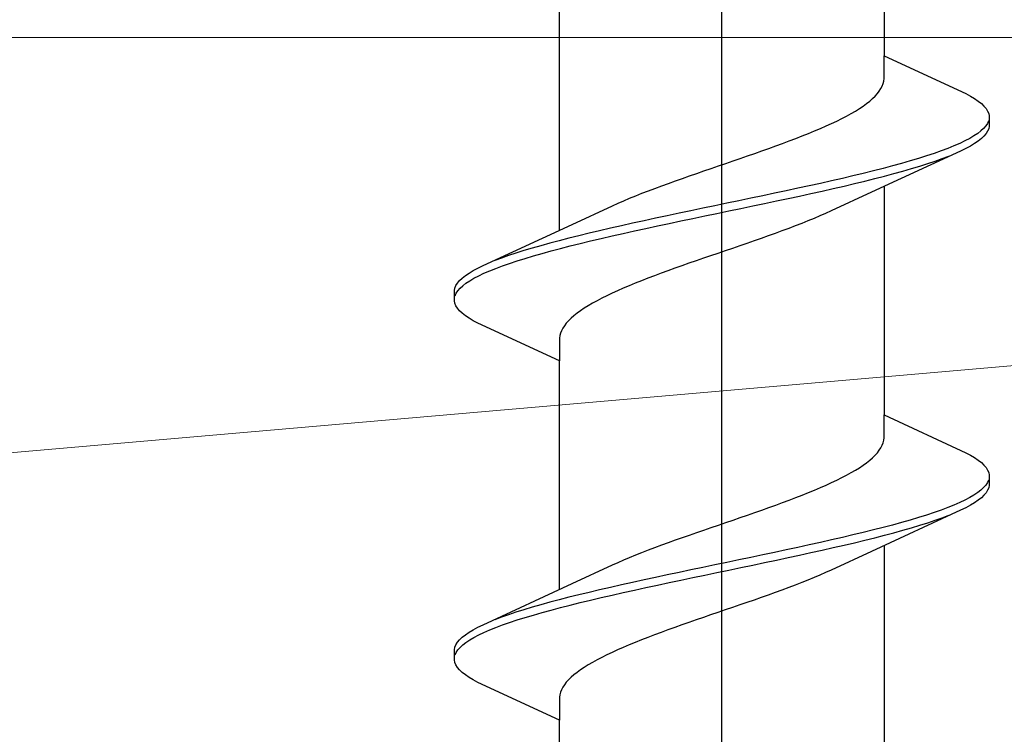
# Model space of a CAD drawing. Extents: x 105 to 1155, y 126 to 1687.
# Drawn here: x 285 to 293, y 956 to 962 of the extents above; entities that cross this region are included whole.
import ezdxf

# ---------------------------------------------------------------- set-up
doc = ezdxf.new("R2010")
doc.units = 0
doc.layers.add('YKK_13', color=4, linetype='CONTINUOUS', lineweight=30)
doc.layers.add('YSS_K', color=3, linetype='CONTINUOUS', lineweight=13)

msp = doc.modelspace()

# ---------------------------------------------------------------- linework, layer by layer
at = {"layer": 'YKK_13', "linetype": 'ByBlock', "lineweight": -2}
msp.add_line((291, 913.6354, 0), (291, 996.6334, 0), dxfattribs=at)
at = {"layer": 'YKK_13', "linetype": 'ByBlock', "lineweight": -2, "ltscale": 3}
for p, q in [((292.2747, 963.2837, 0), (292.2747, 961.4896, 0)), ((289.7253, 960.1188, 0), (289.7253, 961.913, 0)), ((292.2747, 961.3102, 0), (292.2747, 961.4896, 0)), ((292.2747, 961.4896, 0), (292.9153, 961.1929, 0)), ((292.2672, 961.2711, 0), (292.2723, 961.2906, 0)), ((292.2723, 961.2906, 0), (292.2747, 961.3102, 0)), ((292.2218, 961.1927, 0), (292.2369, 961.2123, 0)), ((292.2369, 961.2123, 0), (292.2495, 961.2319, 0)), ((292.2495, 961.2319, 0), (292.2597, 961.2515, 0)), ((292.2597, 961.2515, 0), (292.2672, 961.2711, 0)), ((292.1371, 961.1144, 0), (292.1618, 961.134, 0)), ((292.1618, 961.134, 0), (292.1842, 961.1536, 0)), ((292.1842, 961.1536, 0), (292.2042, 961.1731, 0)), ((292.2042, 961.1731, 0), (292.2218, 961.1927, 0)), ((292.9153, 961.1929, 0), (292.952, 961.1733, 0)), ((292.952, 961.1733, 0), (292.9849, 961.1538, 0)), ((292.9849, 961.1538, 0), (293.0137, 961.1342, 0)), ((293.0137, 961.1342, 0), (293.0384, 961.1146, 0)), ((292.0158, 961.0361, 0), (292.0494, 961.0556, 0)), ((292.0494, 961.0556, 0), (292.0808, 961.0752, 0)), ((292.0808, 961.0752, 0), (292.1101, 961.0948, 0)), ((292.1101, 961.0948, 0), (292.1371, 961.1144, 0)), ((293.0384, 961.1146, 0), (293.0591, 961.095, 0)), ((293.0591, 961.095, 0), (293.0756, 961.0754, 0)), ((293.0756, 961.0754, 0), (293.088, 961.0558, 0)), ((293.088, 961.0558, 0), (293.0961, 961.0363, 0)), ((291.8619, 960.9577, 0), (291.9032, 960.9773, 0)), ((291.9032, 960.9773, 0), (291.9427, 960.9969, 0)), ((291.9427, 960.9969, 0), (291.9802, 961.0165, 0)), ((291.9802, 961.0165, 0), (292.0158, 961.0361, 0)), ((293.0951, 960.9775, 0), (293.0864, 960.9579, 0)), ((293.0961, 961.0363, 0), (293.1, 961.0167, 0)), ((293.1, 961.0167, 0), (293.1, 960.9367, 0)), ((291.728, 960.899, 0), (291.7742, 960.9186, 0)), ((291.7742, 960.9186, 0), (291.8189, 960.9381, 0)), ((291.8189, 960.9381, 0), (291.8619, 960.9577, 0)), ((293.0562, 960.9188, 0), (293.035, 960.8992, 0)), ((293.0734, 960.9383, 0), (293.0562, 960.9188, 0)), ((293.0864, 960.9579, 0), (293.0734, 960.9383, 0)), ((293.0961, 960.9171, 0), (293.088, 960.8975, 0)), ((293.1, 960.9367, 0), (293.0961, 960.9171, 0)), ((291.5294, 960.8206, 0), (291.5809, 960.8402, 0)), ((291.5809, 960.8402, 0), (291.6312, 960.8598, 0)), ((291.6312, 960.8598, 0), (291.6803, 960.8794, 0)), ((291.6803, 960.8794, 0), (291.728, 960.899, 0)), ((292.9467, 960.8404, 0), (292.9094, 960.8208, 0)), ((292.9801, 960.86, 0), (292.9467, 960.8404, 0)), ((293.0096, 960.8796, 0), (292.9801, 960.86, 0)), ((293.035, 960.8992, 0), (293.0096, 960.8796, 0)), ((293.0384, 960.8388, 0), (293.0137, 960.8192, 0)), ((293.0591, 960.8583, 0), (293.0384, 960.8388, 0)), ((293.0756, 960.8779, 0), (293.0591, 960.8583, 0)), ((293.088, 960.8975, 0), (293.0756, 960.8779, 0)), ((291.3138, 960.7423, 0), (291.3689, 960.7619, 0)), ((291.3689, 960.7619, 0), (291.4233, 960.7815, 0)), ((291.4233, 960.7815, 0), (291.4768, 960.8011, 0)), ((291.4768, 960.8011, 0), (291.5294, 960.8206, 0)), ((292.7746, 960.7621, 0), (292.7224, 960.7425, 0)), ((292.8233, 960.7817, 0), (292.7746, 960.7621, 0)), ((292.8682, 960.8013, 0), (292.8233, 960.7817, 0)), ((292.9094, 960.8208, 0), (292.8682, 960.8013, 0)), ((292.9153, 960.7604, 0), (292.8747, 960.7408, 0)), ((292.952, 960.78, 0), (292.9153, 960.7604, 0)), ((292.9849, 960.7996, 0), (292.952, 960.78, 0)), ((293.0137, 960.8192, 0), (292.9849, 960.7996, 0)), ((291.0881, 960.664, 0), (291.145, 960.6836, 0)), ((291.145, 960.6836, 0), (291.2017, 960.7031, 0)), ((291.2017, 960.7031, 0), (291.258, 960.7227, 0)), ((291.258, 960.7227, 0), (291.3138, 960.7423, 0)), ((292.8747, 960.7408, 0), (292.1761, 960.4181, 0)), ((292.5455, 960.6838, 0), (292.4801, 960.6642, 0)), ((292.6078, 960.7033, 0), (292.5455, 960.6838, 0)), ((292.6668, 960.7229, 0), (292.6078, 960.7033, 0)), ((292.7224, 960.7425, 0), (292.6668, 960.7229, 0)), ((292.6754, 960.6625, 0), (292.7306, 960.6821, 0)), ((292.7306, 960.6821, 0), (292.7822, 960.7017, 0)), ((290.8595, 960.5856, 0), (290.9165, 960.6052, 0)), ((290.9165, 960.6052, 0), (290.9737, 960.6248, 0)), ((290.9737, 960.6248, 0), (291.0309, 960.6444, 0)), ((291.0309, 960.6444, 0), (291.0881, 960.664, 0)), ((292.2667, 960.6054, 0), (292.1903, 960.5858, 0)), ((292.3406, 960.625, 0), (292.2667, 960.6054, 0)), ((292.4118, 960.6446, 0), (292.3406, 960.625, 0)), ((292.4801, 960.6642, 0), (292.4118, 960.6446, 0)), ((292.4223, 960.5842, 0), (292.4902, 960.6038, 0)), ((292.4902, 960.6038, 0), (292.5551, 960.6233, 0)), ((292.5551, 960.6233, 0), (292.6169, 960.6429, 0)), ((292.6169, 960.6429, 0), (292.6754, 960.6625, 0)), ((290.6355, 960.5073, 0), (290.6907, 960.5269, 0)), ((290.6907, 960.5269, 0), (290.7465, 960.5465, 0)), ((290.7465, 960.5465, 0), (290.8028, 960.5661, 0)), ((290.8028, 960.5661, 0), (290.8595, 960.5856, 0)), ((291.9472, 960.5271, 0), (291.8621, 960.5075, 0)), ((292.0303, 960.5467, 0), (291.9472, 960.5271, 0)), ((292.1114, 960.5663, 0), (292.0303, 960.5467, 0)), ((292.1903, 960.5858, 0), (292.1114, 960.5663, 0)), ((292.1235, 960.5058, 0), (292.202, 960.5254, 0)), ((292.202, 960.5254, 0), (292.2781, 960.545, 0)), ((292.2781, 960.545, 0), (292.3515, 960.5646, 0)), ((292.3515, 960.5646, 0), (292.4223, 960.5842, 0)), ((290.4232, 960.429, 0), (290.4748, 960.4486, 0)), ((290.4748, 960.4486, 0), (290.5275, 960.4681, 0)), ((290.5275, 960.4681, 0), (290.5811, 960.4877, 0)), ((290.5811, 960.4877, 0), (290.6355, 960.5073, 0)), ((291.5972, 960.4488, 0), (291.5063, 960.4292, 0)), ((291.687, 960.4683, 0), (291.5972, 960.4488, 0)), ((291.7753, 960.4879, 0), (291.687, 960.4683, 0)), ((291.8621, 960.5075, 0), (291.7753, 960.4879, 0)), ((291.7886, 960.4275, 0), (291.8751, 960.4471, 0)), ((291.8751, 960.4471, 0), (291.9599, 960.4667, 0)), ((291.9599, 960.4667, 0), (292.0428, 960.4863, 0)), ((292.0428, 960.4863, 0), (292.1235, 960.5058, 0)), ((292.2747, 960.4637, 0), (292.2747, 958.6696, 0)), ((290.2295, 960.3506, 0), (290.2758, 960.3702, 0)), ((290.2758, 960.3702, 0), (290.3236, 960.3898, 0)), ((290.3236, 960.3898, 0), (290.3728, 960.4094, 0)), ((290.3728, 960.4094, 0), (290.4232, 960.429, 0)), ((291.2281, 960.3704, 0), (291.1342, 960.3508, 0)), ((291.3215, 960.39, 0), (291.2281, 960.3704, 0)), ((291.4143, 960.4096, 0), (291.3215, 960.39, 0)), ((291.5063, 960.4292, 0), (291.4143, 960.4096, 0)), ((291.4283, 960.3492, 0), (291.5201, 960.3688, 0)), ((291.5201, 960.3688, 0), (291.6109, 960.3883, 0)), ((291.6109, 960.3883, 0), (291.7004, 960.4079, 0)), ((291.7004, 960.4079, 0), (291.7886, 960.4275, 0)), ((292.1761, 960.4181, 0), (291.8585, 960.271, 0)), ((289.8239, 960.1644, 0), (290.1415, 960.3115, 0)), ((290.1415, 960.3115, 0), (290.1847, 960.3311, 0)), ((290.1847, 960.3311, 0), (290.2295, 960.3506, 0)), ((290.8516, 960.2921, 0), (290.7577, 960.2725, 0)), ((290.9457, 960.3117, 0), (290.8516, 960.2921, 0)), ((291.04, 960.3313, 0), (290.9457, 960.3117, 0)), ((291.1342, 960.3508, 0), (291.04, 960.3313, 0)), ((291.0543, 960.2708, 0), (291.1484, 960.2904, 0)), ((291.1484, 960.2904, 0), (291.2423, 960.31, 0)), ((291.2423, 960.31, 0), (291.3356, 960.3296, 0)), ((291.3356, 960.3296, 0), (291.4283, 960.3492, 0)), ((290.4799, 960.2138, 0), (290.3891, 960.1942, 0)), ((290.5717, 960.2333, 0), (290.4799, 960.2138, 0)), ((290.6644, 960.2529, 0), (290.5717, 960.2333, 0)), ((290.7577, 960.2725, 0), (290.6644, 960.2529, 0)), ((290.6785, 960.1925, 0), (290.7719, 960.2121, 0)), ((290.7719, 960.2121, 0), (290.8658, 960.2317, 0)), ((290.8658, 960.2317, 0), (290.96, 960.2513, 0)), ((290.96, 960.2513, 0), (291.0543, 960.2708, 0)), ((291.7242, 960.2123, 0), (291.6764, 960.1927, 0)), ((291.7705, 960.2319, 0), (291.7242, 960.2123, 0)), ((291.8153, 960.2515, 0), (291.7705, 960.2319, 0)), ((291.8585, 960.271, 0), (291.8153, 960.2515, 0)), ((289.1253, 959.8417, 0), (289.8239, 960.1644, 0)), ((290.1249, 960.1354, 0), (290.0401, 960.1158, 0)), ((290.2114, 960.155, 0), (290.1249, 960.1354, 0)), ((290.2996, 960.1746, 0), (290.2114, 960.155, 0)), ((290.3891, 960.1942, 0), (290.2996, 960.1746, 0)), ((290.313, 960.1142, 0), (290.4028, 960.1338, 0)), ((290.4028, 960.1338, 0), (290.4937, 960.1533, 0)), ((290.4937, 960.1533, 0), (290.5857, 960.1729, 0)), ((290.5857, 960.1729, 0), (290.6785, 960.1925, 0)), ((291.5252, 960.134, 0), (291.4725, 960.1144, 0)), ((291.5768, 960.1535, 0), (291.5252, 960.134, 0)), ((291.6272, 960.1731, 0), (291.5768, 960.1535, 0)), ((291.6764, 960.1927, 0), (291.6272, 960.1731, 0)), ((289.798, 960.0571, 0), (289.7219, 960.0375, 0)), ((289.8765, 960.0767, 0), (289.798, 960.0571, 0)), ((289.9572, 960.0963, 0), (289.8765, 960.0767, 0)), ((290.0401, 960.1158, 0), (289.9572, 960.0963, 0)), ((289.9697, 960.0358, 0), (290.0528, 960.0554, 0)), ((290.0528, 960.0554, 0), (290.1379, 960.075, 0)), ((290.1379, 960.075, 0), (290.2247, 960.0946, 0)), ((290.2247, 960.0946, 0), (290.313, 960.1142, 0)), ((291.3093, 960.0556, 0), (291.2535, 960.036, 0)), ((291.3645, 960.0752, 0), (291.3093, 960.0556, 0)), ((291.4189, 960.0948, 0), (291.3645, 960.0752, 0)), ((291.4725, 960.1144, 0), (291.4189, 960.0948, 0)), ((289.5098, 959.9788, 0), (289.4449, 959.9592, 0)), ((289.5777, 959.9983, 0), (289.5098, 959.9788, 0)), ((289.6485, 960.0179, 0), (289.5777, 959.9983, 0)), ((289.7219, 960.0375, 0), (289.6485, 960.0179, 0)), ((289.6594, 959.9575, 0), (289.7333, 959.9771, 0)), ((289.7333, 959.9771, 0), (289.8097, 959.9967, 0)), ((289.8097, 959.9967, 0), (289.8886, 960.0163, 0)), ((289.8886, 960.0163, 0), (289.9697, 960.0358, 0)), ((291.0835, 959.9773, 0), (291.0263, 959.9577, 0)), ((291.1405, 959.9969, 0), (291.0835, 959.9773, 0)), ((291.1972, 960.0165, 0), (291.1405, 959.9969, 0)), ((291.2535, 960.036, 0), (291.1972, 960.0165, 0)), ((289.2694, 959.9004, 0), (289.2178, 959.8808, 0)), ((289.3246, 959.92, 0), (289.2694, 959.9004, 0)), ((289.3831, 959.9396, 0), (289.3246, 959.92, 0)), ((289.4449, 959.9592, 0), (289.3831, 959.9396, 0)), ((289.3922, 959.8792, 0), (289.4545, 959.8988, 0)), ((289.4545, 959.8988, 0), (289.5199, 959.9183, 0)), ((289.5199, 959.9183, 0), (289.5882, 959.9379, 0)), ((289.5882, 959.9379, 0), (289.6594, 959.9575, 0)), ((290.855, 959.899, 0), (290.7983, 959.8794, 0)), ((290.9119, 959.9185, 0), (290.855, 959.899, 0)), ((290.9691, 959.9381, 0), (290.9119, 959.9185, 0)), ((291.0263, 959.9577, 0), (290.9691, 959.9381, 0)), ((289.048, 959.8025, 0), (289.0847, 959.8221, 0)), ((289.0847, 959.8221, 0), (289.1253, 959.8417, 0)), ((289.1767, 959.8008, 0), (289.2254, 959.8204, 0)), ((289.2254, 959.8204, 0), (289.2776, 959.84, 0)), ((289.2776, 959.84, 0), (289.3332, 959.8596, 0)), ((289.3332, 959.8596, 0), (289.3922, 959.8792, 0)), ((290.6311, 959.8206, 0), (290.5767, 959.801, 0)), ((290.6862, 959.8402, 0), (290.6311, 959.8206, 0)), ((290.742, 959.8598, 0), (290.6862, 959.8402, 0)), ((290.7983, 959.8794, 0), (290.742, 959.8598, 0)), ((288.9409, 959.7242, 0), (288.9616, 959.7438, 0)), ((288.9616, 959.7438, 0), (288.9863, 959.7633, 0)), ((288.9863, 959.7633, 0), (289.0151, 959.7829, 0)), ((289.0151, 959.7829, 0), (289.048, 959.8025, 0)), ((289.0199, 959.7225, 0), (289.0533, 959.7421, 0)), ((289.0533, 959.7421, 0), (289.0906, 959.7617, 0)), ((289.0906, 959.7617, 0), (289.1318, 959.7813, 0)), ((289.1318, 959.7813, 0), (289.1767, 959.8008, 0)), ((290.4191, 959.7423, 0), (290.3688, 959.7227, 0)), ((290.4706, 959.7619, 0), (290.4191, 959.7423, 0)), ((290.5232, 959.7815, 0), (290.4706, 959.7619, 0)), ((290.5767, 959.801, 0), (290.5232, 959.7815, 0)), ((288.9, 959.6458, 0), (288.9039, 959.6654, 0)), ((288.9039, 959.6654, 0), (288.912, 959.685, 0)), ((288.912, 959.685, 0), (288.9244, 959.7046, 0)), ((288.9244, 959.7046, 0), (288.9409, 959.7242, 0)), ((288.9266, 959.6442, 0), (288.9438, 959.6638, 0)), ((288.9438, 959.6638, 0), (288.965, 959.6833, 0)), ((288.965, 959.6833, 0), (288.9904, 959.7029, 0)), ((288.9904, 959.7029, 0), (289.0199, 959.7225, 0)), ((290.2258, 959.664, 0), (290.1811, 959.6444, 0)), ((290.272, 959.6835, 0), (290.2258, 959.664, 0)), ((290.3197, 959.7031, 0), (290.272, 959.6835, 0)), ((290.3688, 959.7227, 0), (290.3197, 959.7031, 0)), ((288.9, 959.5658, 0), (288.9, 959.6458, 0)), ((288.9049, 959.605, 0), (288.9136, 959.6246, 0)), ((288.9136, 959.6246, 0), (288.9266, 959.6442, 0)), ((290.0573, 959.5856, 0), (290.0198, 959.566, 0)), ((290.0968, 959.6052, 0), (290.0573, 959.5856, 0)), ((290.1381, 959.6248, 0), (290.0968, 959.6052, 0)), ((290.1811, 959.6444, 0), (290.1381, 959.6248, 0)), ((288.9039, 959.5463, 0), (288.9, 959.5658, 0)), ((288.912, 959.5267, 0), (288.9039, 959.5463, 0)), ((288.9244, 959.5071, 0), (288.912, 959.5267, 0)), ((289.9506, 959.5269, 0), (289.9192, 959.5073, 0)), ((289.9842, 959.5465, 0), (289.9506, 959.5269, 0)), ((290.0198, 959.566, 0), (289.9842, 959.5465, 0)), ((288.9409, 959.4875, 0), (288.9244, 959.5071, 0)), ((288.9616, 959.4679, 0), (288.9409, 959.4875, 0)), ((288.9863, 959.4483, 0), (288.9616, 959.4679, 0)), ((289.0151, 959.4288, 0), (288.9863, 959.4483, 0)), ((289.8382, 959.4485, 0), (289.8158, 959.429, 0)), ((289.8629, 959.4681, 0), (289.8382, 959.4485, 0)), ((289.8899, 959.4877, 0), (289.8629, 959.4681, 0)), ((289.9192, 959.5073, 0), (289.8899, 959.4877, 0)), ((289.048, 959.4092, 0), (289.0151, 959.4288, 0)), ((289.0847, 959.3896, 0), (289.048, 959.4092, 0)), ((289.7253, 959.093, 0), (289.0847, 959.3896, 0)), ((289.7631, 959.3702, 0), (289.7505, 959.3506, 0)), ((289.7782, 959.3898, 0), (289.7631, 959.3702, 0)), ((289.7958, 959.4094, 0), (289.7782, 959.3898, 0)), ((289.8158, 959.429, 0), (289.7958, 959.4094, 0)), ((289.7277, 959.2919, 0), (289.7253, 959.2723, 0)), ((289.7328, 959.3115, 0), (289.7277, 959.2919, 0)), ((289.7403, 959.331, 0), (289.7328, 959.3115, 0)), ((289.7505, 959.3506, 0), (289.7403, 959.331, 0)), ((289.7253, 959.2723, 0), (289.7253, 959.093, 0)), ((289.7253, 957.2988, 0), (289.7253, 959.093, 0)), ((292.2747, 958.4902, 0), (292.2747, 958.6696, 0)), ((292.2747, 958.6696, 0), (292.9153, 958.3729, 0)), ((292.2495, 958.4119, 0), (292.2597, 958.4315, 0)), ((292.2597, 958.4315, 0), (292.2672, 958.4511, 0)), ((292.2672, 958.4511, 0), (292.2723, 958.4706, 0)), ((292.2723, 958.4706, 0), (292.2747, 958.4902, 0)), ((292.1842, 958.3336, 0), (292.2042, 958.3531, 0)), ((292.2042, 958.3531, 0), (292.2218, 958.3727, 0)), ((292.2218, 958.3727, 0), (292.2369, 958.3923, 0)), ((292.2369, 958.3923, 0), (292.2495, 958.4119, 0)), ((292.9153, 958.3729, 0), (292.952, 958.3533, 0)), ((292.952, 958.3533, 0), (292.9849, 958.3338, 0)), ((292.0808, 958.2552, 0), (292.1101, 958.2748, 0)), ((292.1101, 958.2748, 0), (292.1371, 958.2944, 0)), ((292.1371, 958.2944, 0), (292.1618, 958.314, 0)), ((292.1618, 958.314, 0), (292.1842, 958.3336, 0)), ((292.9849, 958.3338, 0), (293.0137, 958.3142, 0)), ((293.0137, 958.3142, 0), (293.0384, 958.2946, 0)), ((293.0384, 958.2946, 0), (293.0591, 958.275, 0)), ((293.0591, 958.275, 0), (293.0756, 958.2554, 0)), ((291.9427, 958.1769, 0), (291.9802, 958.1965, 0)), ((291.9802, 958.1965, 0), (292.0158, 958.2161, 0)), ((292.0158, 958.2161, 0), (292.0494, 958.2356, 0)), ((292.0494, 958.2356, 0), (292.0808, 958.2552, 0)), ((293.0756, 958.2554, 0), (293.088, 958.2358, 0)), ((293.088, 958.2358, 0), (293.0961, 958.2163, 0)), ((293.0961, 958.2163, 0), (293.1, 958.1967, 0)), ((293.1, 958.1967, 0), (293.1, 958.1167, 0)), ((291.7742, 958.0986, 0), (291.8189, 958.1181, 0)), ((291.8189, 958.1181, 0), (291.8619, 958.1377, 0)), ((291.8619, 958.1377, 0), (291.9032, 958.1573, 0)), ((291.9032, 958.1573, 0), (291.9427, 958.1769, 0)), ((293.0734, 958.1183, 0), (293.0562, 958.0988, 0)), ((293.0864, 958.1379, 0), (293.0734, 958.1183, 0)), ((293.0951, 958.1575, 0), (293.0864, 958.1379, 0)), ((293.1, 958.1167, 0), (293.0961, 958.0971, 0)), ((291.5809, 958.0202, 0), (291.6312, 958.0398, 0)), ((291.6312, 958.0398, 0), (291.6803, 958.0594, 0)), ((291.6803, 958.0594, 0), (291.728, 958.079, 0)), ((291.728, 958.079, 0), (291.7742, 958.0986, 0)), ((292.9801, 958.04, 0), (292.9467, 958.0204, 0)), ((293.0096, 958.0596, 0), (292.9801, 958.04, 0)), ((293.035, 958.0792, 0), (293.0096, 958.0596, 0)), ((293.0562, 958.0988, 0), (293.035, 958.0792, 0)), ((293.0591, 958.0383, 0), (293.0384, 958.0188, 0)), ((293.0756, 958.0579, 0), (293.0591, 958.0383, 0)), ((293.088, 958.0775, 0), (293.0756, 958.0579, 0)), ((293.0961, 958.0971, 0), (293.088, 958.0775, 0)), ((291.3689, 957.9419, 0), (291.4233, 957.9615, 0)), ((291.4233, 957.9615, 0), (291.4768, 957.9811, 0)), ((291.4768, 957.9811, 0), (291.5294, 958.0006, 0)), ((291.5294, 958.0006, 0), (291.5809, 958.0202, 0)), ((292.8233, 957.9617, 0), (292.7746, 957.9421, 0)), ((292.8682, 957.9813, 0), (292.8233, 957.9617, 0)), ((292.9094, 958.0008, 0), (292.8682, 957.9813, 0)), ((292.9467, 958.0204, 0), (292.9094, 958.0008, 0)), ((292.9849, 957.9796, 0), (292.952, 957.96, 0)), ((293.0137, 957.9992, 0), (292.9849, 957.9796, 0)), ((293.0384, 958.0188, 0), (293.0137, 957.9992, 0)), ((291.2017, 957.8831, 0), (291.258, 957.9027, 0)), ((291.258, 957.9027, 0), (291.3138, 957.9223, 0)), ((291.3138, 957.9223, 0), (291.3689, 957.9419, 0)), ((292.8747, 957.9208, 0), (292.1761, 957.5981, 0)), ((292.6668, 957.9029, 0), (292.6078, 957.8833, 0)), ((292.7224, 957.9225, 0), (292.6668, 957.9029, 0)), ((292.7746, 957.9421, 0), (292.7224, 957.9225, 0)), ((292.9153, 957.9404, 0), (292.8747, 957.9208, 0)), ((292.952, 957.96, 0), (292.9153, 957.9404, 0)), ((290.9737, 957.8048, 0), (291.0309, 957.8244, 0)), ((291.0309, 957.8244, 0), (291.0881, 957.844, 0)), ((291.0881, 957.844, 0), (291.145, 957.8636, 0)), ((291.145, 957.8636, 0), (291.2017, 957.8831, 0)), ((292.4118, 957.8246, 0), (292.3406, 957.805, 0)), ((292.4801, 957.8442, 0), (292.4118, 957.8246, 0)), ((292.5455, 957.8638, 0), (292.4801, 957.8442, 0)), ((292.6078, 957.8833, 0), (292.5455, 957.8638, 0)), ((292.5551, 957.8033, 0), (292.6169, 957.8229, 0)), ((292.6169, 957.8229, 0), (292.6754, 957.8425, 0)), ((292.6754, 957.8425, 0), (292.7306, 957.8621, 0)), ((292.7306, 957.8621, 0), (292.7822, 957.8817, 0)), ((290.7465, 957.7265, 0), (290.8028, 957.7461, 0)), ((290.8028, 957.7461, 0), (290.8595, 957.7656, 0)), ((290.8595, 957.7656, 0), (290.9165, 957.7852, 0)), ((290.9165, 957.7852, 0), (290.9737, 957.8048, 0)), ((292.1114, 957.7463, 0), (292.0303, 957.7267, 0)), ((292.1903, 957.7658, 0), (292.1114, 957.7463, 0)), ((292.2667, 957.7854, 0), (292.1903, 957.7658, 0)), ((292.3406, 957.805, 0), (292.2667, 957.7854, 0)), ((292.2781, 957.725, 0), (292.3515, 957.7446, 0)), ((292.3515, 957.7446, 0), (292.4223, 957.7642, 0)), ((292.4223, 957.7642, 0), (292.4902, 957.7838, 0)), ((292.4902, 957.7838, 0), (292.5551, 957.8033, 0)), ((290.5275, 957.6481, 0), (290.5811, 957.6677, 0)), ((290.5811, 957.6677, 0), (290.6355, 957.6873, 0)), ((290.6355, 957.6873, 0), (290.6907, 957.7069, 0)), ((290.6907, 957.7069, 0), (290.7465, 957.7265, 0)), ((291.7753, 957.6679, 0), (291.687, 957.6483, 0)), ((291.8621, 957.6875, 0), (291.7753, 957.6679, 0)), ((291.9472, 957.7071, 0), (291.8621, 957.6875, 0)), ((292.0303, 957.7267, 0), (291.9472, 957.7071, 0)), ((291.9599, 957.6467, 0), (292.0428, 957.6663, 0)), ((292.0428, 957.6663, 0), (292.1235, 957.6858, 0)), ((292.1235, 957.6858, 0), (292.202, 957.7054, 0)), ((292.202, 957.7054, 0), (292.2781, 957.725, 0)), ((290.3236, 957.5698, 0), (290.3728, 957.5894, 0)), ((290.3728, 957.5894, 0), (290.4232, 957.609, 0)), ((290.4232, 957.609, 0), (290.4748, 957.6286, 0)), ((290.4748, 957.6286, 0), (290.5275, 957.6481, 0)), ((291.4143, 957.5896, 0), (291.3215, 957.57, 0)), ((291.5063, 957.6092, 0), (291.4143, 957.5896, 0)), ((291.5972, 957.6288, 0), (291.5063, 957.6092, 0)), ((291.687, 957.6483, 0), (291.5972, 957.6288, 0)), ((291.6109, 957.5683, 0), (291.7004, 957.5879, 0)), ((291.7004, 957.5879, 0), (291.7886, 957.6075, 0)), ((291.7886, 957.6075, 0), (291.8751, 957.6271, 0)), ((292.1761, 957.5981, 0), (291.8585, 957.451, 0)), ((291.8751, 957.6271, 0), (291.9599, 957.6467, 0)), ((292.2747, 957.6437, 0), (292.2747, 955.8496, 0)), ((290.1415, 957.4915, 0), (290.1847, 957.5111, 0)), ((290.1847, 957.5111, 0), (290.2295, 957.5306, 0)), ((290.2295, 957.5306, 0), (290.2758, 957.5502, 0)), ((290.2758, 957.5502, 0), (290.3236, 957.5698, 0)), ((291.04, 957.5113, 0), (290.9457, 957.4917, 0)), ((291.1342, 957.5308, 0), (291.04, 957.5113, 0)), ((291.2281, 957.5504, 0), (291.1342, 957.5308, 0)), ((291.3215, 957.57, 0), (291.2281, 957.5504, 0)), ((291.2423, 957.49, 0), (291.3356, 957.5096, 0)), ((291.3356, 957.5096, 0), (291.4283, 957.5292, 0)), ((291.4283, 957.5292, 0), (291.5201, 957.5488, 0)), ((291.5201, 957.5488, 0), (291.6109, 957.5683, 0)), ((289.8239, 957.3444, 0), (290.1415, 957.4915, 0)), ((290.6644, 957.4329, 0), (290.5717, 957.4133, 0)), ((290.7577, 957.4525, 0), (290.6644, 957.4329, 0)), ((290.8516, 957.4721, 0), (290.7577, 957.4525, 0)), ((290.9457, 957.4917, 0), (290.8516, 957.4721, 0)), ((290.8658, 957.4117, 0), (290.96, 957.4313, 0)), ((290.96, 957.4313, 0), (291.0543, 957.4508, 0)), ((291.0543, 957.4508, 0), (291.1484, 957.4704, 0)), ((291.1484, 957.4704, 0), (291.2423, 957.49, 0)), ((291.8153, 957.4315, 0), (291.7705, 957.4119, 0)), ((291.8585, 957.451, 0), (291.8153, 957.4315, 0)), ((289.1253, 957.0217, 0), (289.8239, 957.3444, 0)), ((290.2996, 957.3546, 0), (290.2114, 957.335, 0)), ((290.3891, 957.3742, 0), (290.2996, 957.3546, 0)), ((290.4799, 957.3938, 0), (290.3891, 957.3742, 0)), ((290.5717, 957.4133, 0), (290.4799, 957.3938, 0)), ((290.4937, 957.3333, 0), (290.5857, 957.3529, 0)), ((290.5857, 957.3529, 0), (290.6785, 957.3725, 0)), ((290.6785, 957.3725, 0), (290.7719, 957.3921, 0)), ((290.7719, 957.3921, 0), (290.8658, 957.4117, 0)), ((291.6272, 957.3531, 0), (291.5768, 957.3335, 0)), ((291.6764, 957.3727, 0), (291.6272, 957.3531, 0)), ((291.7242, 957.3923, 0), (291.6764, 957.3727, 0)), ((291.7705, 957.4119, 0), (291.7242, 957.3923, 0)), ((289.9572, 957.2763, 0), (289.8765, 957.2567, 0)), ((290.0401, 957.2958, 0), (289.9572, 957.2763, 0)), ((290.1249, 957.3154, 0), (290.0401, 957.2958, 0)), ((290.2114, 957.335, 0), (290.1249, 957.3154, 0)), ((290.1379, 957.255, 0), (290.2247, 957.2746, 0)), ((290.2247, 957.2746, 0), (290.313, 957.2942, 0)), ((290.313, 957.2942, 0), (290.4028, 957.3138, 0)), ((290.4028, 957.3138, 0), (290.4937, 957.3333, 0)), ((291.4189, 957.2748, 0), (291.3645, 957.2552, 0)), ((291.4725, 957.2944, 0), (291.4189, 957.2748, 0)), ((291.5252, 957.314, 0), (291.4725, 957.2944, 0)), ((291.5768, 957.3335, 0), (291.5252, 957.314, 0)), ((289.6485, 957.1979, 0), (289.5777, 957.1783, 0)), ((289.7219, 957.2175, 0), (289.6485, 957.1979, 0)), ((289.798, 957.2371, 0), (289.7219, 957.2175, 0)), ((289.8765, 957.2567, 0), (289.798, 957.2371, 0)), ((289.8097, 957.1767, 0), (289.8886, 957.1963, 0)), ((289.8886, 957.1963, 0), (289.9697, 957.2158, 0)), ((289.9697, 957.2158, 0), (290.0528, 957.2354, 0)), ((290.0528, 957.2354, 0), (290.1379, 957.255, 0)), ((291.1972, 957.1965, 0), (291.1405, 957.1769, 0)), ((291.2535, 957.216, 0), (291.1972, 957.1965, 0)), ((291.3093, 957.2356, 0), (291.2535, 957.216, 0)), ((291.3645, 957.2552, 0), (291.3093, 957.2356, 0)), ((289.3831, 957.1196, 0), (289.3246, 957.1, 0)), ((289.4449, 957.1392, 0), (289.3831, 957.1196, 0)), ((289.5098, 957.1588, 0), (289.4449, 957.1392, 0)), ((289.5777, 957.1783, 0), (289.5098, 957.1588, 0)), ((289.5199, 957.0983, 0), (289.5882, 957.1179, 0)), ((289.5882, 957.1179, 0), (289.6594, 957.1375, 0)), ((289.6594, 957.1375, 0), (289.7333, 957.1571, 0)), ((289.7333, 957.1571, 0), (289.8097, 957.1767, 0)), ((290.9691, 957.1181, 0), (290.9119, 957.0985, 0)), ((291.0263, 957.1377, 0), (290.9691, 957.1181, 0)), ((291.0835, 957.1573, 0), (291.0263, 957.1377, 0)), ((291.1405, 957.1769, 0), (291.0835, 957.1573, 0)), ((289.2694, 957.0804, 0), (289.2178, 957.0608, 0)), ((289.3246, 957.1, 0), (289.2694, 957.0804, 0)), ((289.2776, 957.02, 0), (289.3332, 957.0396, 0)), ((289.3332, 957.0396, 0), (289.3922, 957.0592, 0)), ((289.3922, 957.0592, 0), (289.4545, 957.0788, 0)), ((289.4545, 957.0788, 0), (289.5199, 957.0983, 0)), ((290.742, 957.0398, 0), (290.6862, 957.0202, 0)), ((290.7983, 957.0594, 0), (290.742, 957.0398, 0)), ((290.855, 957.079, 0), (290.7983, 957.0594, 0)), ((290.9119, 957.0985, 0), (290.855, 957.079, 0)), ((288.9863, 956.9433, 0), (289.0151, 956.9629, 0)), ((289.0151, 956.9629, 0), (289.048, 956.9825, 0)), ((289.048, 956.9825, 0), (289.0847, 957.0021, 0)), ((289.0847, 957.0021, 0), (289.1253, 957.0217, 0)), ((289.0906, 956.9417, 0), (289.1318, 956.9613, 0)), ((289.1318, 956.9613, 0), (289.1767, 956.9808, 0)), ((289.1767, 956.9808, 0), (289.2254, 957.0004, 0)), ((289.2254, 957.0004, 0), (289.2776, 957.02, 0)), ((290.5232, 956.9615, 0), (290.4706, 956.9419, 0)), ((290.5767, 956.981, 0), (290.5232, 956.9615, 0)), ((290.6311, 957.0006, 0), (290.5767, 956.981, 0)), ((290.6862, 957.0202, 0), (290.6311, 957.0006, 0)), ((288.912, 956.865, 0), (288.9244, 956.8846, 0)), ((288.9244, 956.8846, 0), (288.9409, 956.9042, 0)), ((288.9409, 956.9042, 0), (288.9616, 956.9238, 0)), ((288.9616, 956.9238, 0), (288.9863, 956.9433, 0)), ((288.965, 956.8633, 0), (288.9904, 956.8829, 0)), ((288.9904, 956.8829, 0), (289.0199, 956.9025, 0)), ((289.0199, 956.9025, 0), (289.0533, 956.9221, 0)), ((289.0533, 956.9221, 0), (289.0906, 956.9417, 0)), ((290.3197, 956.8831, 0), (290.272, 956.8635, 0)), ((290.3688, 956.9027, 0), (290.3197, 956.8831, 0)), ((290.4191, 956.9223, 0), (290.3688, 956.9027, 0)), ((290.4706, 956.9419, 0), (290.4191, 956.9223, 0)), ((288.9, 956.8258, 0), (288.9039, 956.8454, 0)), ((288.9, 956.7458, 0), (288.9, 956.8258, 0)), ((288.9039, 956.8454, 0), (288.912, 956.865, 0)), ((288.9049, 956.785, 0), (288.9136, 956.8046, 0)), ((288.9136, 956.8046, 0), (288.9266, 956.8242, 0)), ((288.9266, 956.8242, 0), (288.9438, 956.8438, 0)), ((288.9438, 956.8438, 0), (288.965, 956.8633, 0)), ((290.1381, 956.8048, 0), (290.0968, 956.7852, 0)), ((290.1811, 956.8244, 0), (290.1381, 956.8048, 0)), ((290.2258, 956.844, 0), (290.1811, 956.8244, 0)), ((290.272, 956.8635, 0), (290.2258, 956.844, 0)), ((288.9039, 956.7263, 0), (288.9, 956.7458, 0)), ((288.912, 956.7067, 0), (288.9039, 956.7263, 0)), ((289.9842, 956.7265, 0), (289.9506, 956.7069, 0)), ((290.0198, 956.746, 0), (289.9842, 956.7265, 0)), ((290.0573, 956.7656, 0), (290.0198, 956.746, 0)), ((290.0968, 956.7852, 0), (290.0573, 956.7656, 0)), ((288.9244, 956.6871, 0), (288.912, 956.7067, 0)), ((288.9409, 956.6675, 0), (288.9244, 956.6871, 0)), ((288.9616, 956.6479, 0), (288.9409, 956.6675, 0)), ((288.9863, 956.6283, 0), (288.9616, 956.6479, 0)), ((289.8629, 956.6481, 0), (289.8382, 956.6285, 0)), ((289.8899, 956.6677, 0), (289.8629, 956.6481, 0)), ((289.9192, 956.6873, 0), (289.8899, 956.6677, 0)), ((289.9506, 956.7069, 0), (289.9192, 956.6873, 0)), ((289.0151, 956.6088, 0), (288.9863, 956.6283, 0)), ((289.048, 956.5892, 0), (289.0151, 956.6088, 0)), ((289.0847, 956.5696, 0), (289.048, 956.5892, 0)), ((289.7253, 956.273, 0), (289.0847, 956.5696, 0)), ((289.7782, 956.5698, 0), (289.7631, 956.5502, 0)), ((289.7958, 956.5894, 0), (289.7782, 956.5698, 0)), ((289.8158, 956.609, 0), (289.7958, 956.5894, 0)), ((289.8382, 956.6285, 0), (289.8158, 956.609, 0)), ((289.7328, 956.4915, 0), (289.7277, 956.4719, 0)), ((289.7403, 956.511, 0), (289.7328, 956.4915, 0)), ((289.7505, 956.5306, 0), (289.7403, 956.511, 0)), ((289.7631, 956.5502, 0), (289.7505, 956.5306, 0)), ((289.7277, 956.4719, 0), (289.7253, 956.4523, 0)), ((289.7253, 956.4523, 0), (289.7253, 956.273, 0)), ((289.7253, 954.4788, 0), (289.7253, 956.273, 0))]:
    msp.add_line(p, q, dxfattribs=at)
at = {"layer": 'YSS_K'}
for p, q in [((322.9, 961.6326, 0), (253.9, 955.6326, 0)), ((253.9, 961.6326, 0), (373.9, 961.6326, 0)), ((322.9, 961.6326, 0), (253.9, 961.6326, 0))]:
    msp.add_line(p, q, dxfattribs=at)

doc.saveas('drawing.dxf')
